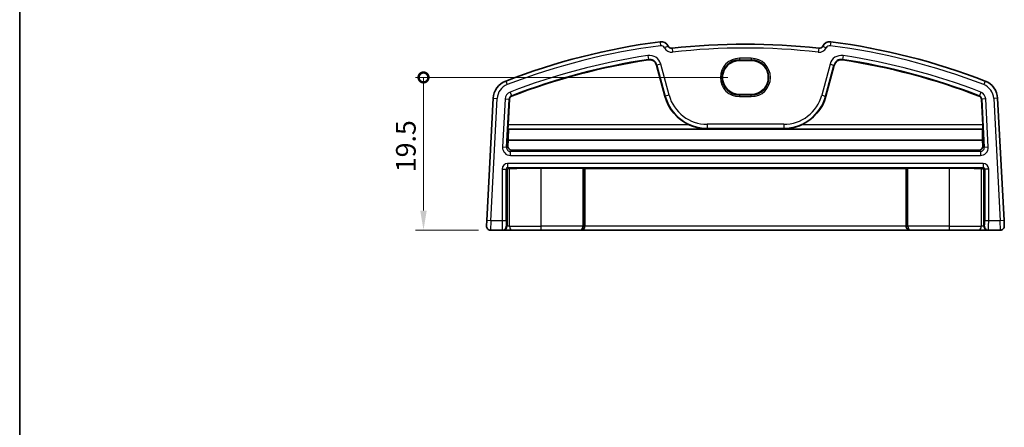
# Model space of a CAD drawing. Units: millimetres. Extents: x 14 to 2205, y 8 to 430.
# Drawn here: x 1814 to 1939, y 97 to 149 of the extents above; entities that cross this region are included whole.
import ezdxf

# ---------------------------------------------------------------- set-up
doc = ezdxf.new("R2010")
doc.units = ezdxf.units.MM
doc.layers.get('Defpoints').update_dxf_attribs({"lineweight": 25})
for name, color, linetype, lineweight in [('Border (ISO)', 7, 'Continuous', 35), ('Dimension (ISO)', 7, 'Continuous', 18), ('Visible (ISO)', 7, 'Continuous', 35), ('Visible Narrow (ISO)', 7, 'Continuous', 25)]:
    doc.layers.add(name, color=color, linetype=linetype, lineweight=lineweight)
doc.styles.add('Note Text (TK)', font='MS PGothic.ttf')
doc.dimstyles.new('Default - Method 1b (TK)', dxfattribs={"dimtxt": 2.5, "dimasz": 2.5, "dimexe": 1, "dimexo": 1.5, "dimgap": 1, "dimtad": 1, "dimtoh": 1, "dimrnd": 1e-08, "dimdsep": 46, "dimtxsty": 'Note Text (TK)', "dimcen": 0.09, "dimdle": 5, "dimclrd": 100, "dimclre": 100, "dimclrt": 7, "dimadec": 1, "dimazin": 1, "dimtfac": 1, "dimtmove": 0, "dimatfit": 3, "dimfxl": 0, "dimtolj": 1, "dimlwd": -1, "dimlwe": -1, "dimarcsym": 0})

# ---------------------------------------------------------------- blocks, each defined once
blk = doc.blocks.new('図面枠 tk図枠')
at = {"layer": 'Border (ISO)'}
blk.add_line((14.5, 289), (14.5, 8), dxfattribs=at)
blk = doc.blocks.new('_DotSmall')
at = {"color": 0, "linetype": 'ByBlock', "const_width": 0.5}
blk.add_lwpolyline([(-0.0625, 0, 1), (0.0625, 0, 1)], format="xyb", close=True, dxfattribs=at)
blk = doc.blocks.new('*D93')
at = {"layer": 'Defpoints', "color": 0, "transparency": 16777216}
for p in [(1865.43, 141.48), (1905.68, 141.48), (1873.95, 122.02)]:
    blk.add_point(p, dxfattribs=at)
at = {"layer": 'Dimension (ISO)', "color": 100, "transparency": 16777216}
for p, q in [((1904.18, 141.48), (1864.43, 141.48)), ((1865.43, 124.52), (1865.43, 141.48)), ((1872.45, 122.02), (1864.43, 122.02))]:
    blk.add_line(p, q, dxfattribs=at)
blk.add_solid([(1865.01, 124.52), (1865.84, 124.52), (1865.43, 122.02)], dxfattribs=at)
at = {"layer": 'Dimension (ISO)', "color": 100, "transparency": 16777216, "xscale": 2.5, "yscale": 2.5, "zscale": 2.5, "rotation": 90}
blk.add_blockref('_DotSmall', (1865.43, 141.48), dxfattribs=at)
at = {"layer": 'Dimension (ISO)', "color": 7, "transparency": 16777216, "insert": (1863.18, 129.4), "char_height": 2.5, "attachment_point": 4, "rotation": 90, "style": 'Note Text (TK)'}
blk.add_mtext('\\A1;19.5', dxfattribs=at)

msp = doc.modelspace()

# ---------------------------------------------------------------- linework, layer by layer
at = {"layer": 'Visible (ISO)'}
for p, q in [((1895.1113, 143.0444), (1896.1732, 139.0813)), ((1907.1774, 143.6436), (1905.6774, 143.6436)), ((1916.6816, 139.0813), (1917.7435, 143.0444)), ((1905.6774, 139.3074), (1907.1774, 139.3074)), ((1874.308, 138.8246), (1873.4917, 123.249)), ((1876.203, 135.4358), (1876.375, 138.7162)), ((1936.4799, 138.7162), (1936.6518, 135.4358)), ((1939.3632, 123.249), (1938.5469, 138.8246)), ((1876.2436, 134.8835), (1876.1937, 134.9361)), ((1876.2436, 134.8835), (1936.6112, 134.8835)), ((1936.6611, 134.9361), (1936.6112, 134.8835)), ((1876.1816, 132.7383), (1876.2195, 133.5066)), ((1876.2195, 133.5066), (1936.6353, 133.5066)), ((1936.6353, 133.5066), (1936.6732, 132.7383)), ((1876.6823, 132.214), (1936.1725, 132.214)), ((1885.7343, 129.9181), (1880.4274, 129.9181)), ((1885.9588, 129.8866), (1885.9342, 129.9113)), ((1926.896, 129.8866), (1885.9588, 129.8866)), ((1885.9588, 122.5228), (1885.9588, 129.8866)), ((1926.9207, 129.9113), (1926.896, 129.8866)), ((1926.896, 122.5228), (1926.896, 129.8866)), ((1932.4274, 129.9181), (1927.1206, 129.9181)), ((1873.455, 122.549), (1873.4917, 123.249)), ((1939.3632, 123.249), (1939.3998, 122.549)), ((1873.9543, 122.0228), (1875.469, 122.0228)), ((1875.469, 122.0228), (1875.5719, 122.0228)), ((1875.5719, 122.0228), (1876.6755, 122.0228)), ((1880.4274, 122.0228), (1876.6755, 122.0228)), ((1880.4274, 122.0228), (1885.4446, 122.0228)), ((1885.4446, 122.0228), (1885.476, 122.0228)), ((1885.476, 122.0228), (1927.3788, 122.0228)), ((1927.3788, 122.0228), (1927.4103, 122.0228)), ((1927.4103, 122.0228), (1932.4274, 122.0228)), ((1936.1793, 122.0228), (1932.4274, 122.0228)), ((1936.1793, 122.0228), (1937.283, 122.0228)), ((1937.283, 122.0228), (1937.3858, 122.0228)), ((1937.3858, 122.0228), (1938.9005, 122.0228))]:
    msp.add_line(p, q, dxfattribs=at)
for centre, radius, start, end in [((1906.4274, 62.1042), 84.6187, 97.379891, 111.145201), ((1895.6868, 145.0302), 1, 26.367316, 97.379891), ((1897.0307, 145.6963), 0.5, 206.367316, 276.41374), ((1906.4274, 62.1042), 83.6187, 83.58626, 96.41374), ((1915.8241, 145.6963), 0.5, 263.58626, 333.632684), ((1917.168, 145.0302), 1, 82.620109, 153.632684), ((1906.4274, 62.1042), 84.6187, 68.854799, 82.620109), ((1906.4274, 62.1042), 82.5488, 98.60689, 111.145201), ((1894.2128, 142.8037), 0.9302, 15, 98.60689), ((1918.642, 142.8037), 0.9302, 81.39311, 165), ((1906.4274, 62.1042), 82.5488, 68.854799, 81.39311), ((1876.8045, 138.6937), 2.5, 111.145201, 177), ((1936.0503, 138.6937), 2.5, 3, 68.854799), ((1876.8045, 138.6937), 0.4302, 111.145201, 177), ((1901.5533, 140.5228), 5.5698, 195, 245.966984), ((1911.3015, 140.5228), 5.5698, 294.033016, 345), ((1936.0503, 138.6937), 0.4302, 3, 68.854799), ((1873.9543, 122.5228), 0.5, 177, 270), ((1938.9005, 122.5228), 0.5, 270, 3)]:
    msp.add_arc(centre, radius, start, end, dxfattribs=at)
for centre, major_axis, ratio, start_param, end_param in [((1905.6774, 141.4755), (0, -2.1681), 0.99999926, 3.14159265, 6.28318531), ((1907.1774, 141.4755), (0, 2.1681), 0.99999926, 3.14159265, 6.28318531), ((1876.2205, 135.4358), (0.0262, 0.5), 0.0348728, 1.57262616, 3.1085159), ((1936.6343, 135.4358), (0.0262, -0.5), 0.0348728, 0.03307675, 1.56896649), ((1876.566, 138.0182), (0.2886, 5.5), 0.0348728, 2.17905037, 2.53452134), ((1936.2889, 138.0182), (0.2886, -5.5), 0.0348728, 0.60707131, 0.96254228), ((1876.6813, 132.7128), (0.4814, -0.1367), 0.9963411, 3.36809771, 4.98997048), ((1936.1735, 132.7128), (0.4814, 0.1367), 0.9963411, 4.43480748, 6.05668025), ((1876.2714, 129.6788), (0.1861, 0.0771), 0.95183329, 1.16155743, 2.73113579), ((1876.2714, 129.8789), (0.2, 0), 0.03492077, 4.74607759, 5.3277093), ((1880.4274, 129.6736), (-7, 0), 0.03492077, 4.71238898, 5.3277093), ((1885.7343, 129.9111), (0.2, 0), 0.03492077, 0.03490659, 1.57079633), ((1927.1206, 129.9111), (0.2, 0), 0.03492077, 1.57079633, 3.10668607), ((1932.4274, 129.6736), (-7, 0), 0.03492077, 4.09706866, 4.71238898), ((1936.5834, 129.8789), (0.2, 0), 0.03492077, 4.09706866, 4.67870037), ((1936.5834, 129.6788), (0.1861, -0.0771), 0.95183329, 0.41045687, 1.98003522), ((1885.476, 122.5228), (0, -0.5), 0.96568877, 0, 1.57079633), ((1927.3788, 122.5228), (0, -0.5), 0.96568877, 4.71238898, 6.28318531)]:
    msp.add_ellipse(centre, major_axis=major_axis, ratio=ratio, start_param=start_param, end_param=end_param, dxfattribs=at)
for points, knots in [([(1899.2849, 135.4358), (1899.6265, 135.2837), (1900.0029, 135.1563), (1900.7815, 134.983), (1901.1841, 134.94), (1901.5533, 134.9361)], [0.469843752, 0.469843752, 0.469843752, 0.469843752, 0.581586495, 0.581586495, 0.697194783, 0.697194783, 0.697194783, 0.697194783]), ([(1911.3015, 134.9361), (1911.6707, 134.94), (1912.0733, 134.983), (1912.852, 135.1563), (1913.2283, 135.2837), (1913.5699, 135.4358)], [0, 0, 0, 0, 0.115608287, 0.115608287, 0.22735103, 0.22735103, 0.22735103, 0.22735103])]:
    msp.add_open_spline(points, degree=3, knots=knots, dxfattribs=at)
at = {"layer": 'Visible Narrow (ISO)'}
for p, q in [((1895.5584, 146.0219), (1895.6226, 145.526)), ((1896.5828, 145.4743), (1896.1348, 145.2522)), ((1916.2721, 145.4743), (1916.72, 145.2522)), ((1917.2965, 146.0219), (1917.2322, 145.526)), ((1893.9909, 144.2698), (1894.0657, 143.7758)), ((1897.0866, 145.1995), (1897.1425, 144.7026)), ((1915.7682, 145.1995), (1915.7124, 144.7026)), ((1918.8639, 144.2698), (1918.7891, 143.7758)), ((1894.0657, 143.7758), (1894.0736, 143.7234)), ((1895.1625, 143.0581), (1895.1113, 143.0444)), ((1895.6452, 143.1875), (1895.1625, 143.0581)), ((1895.1625, 143.0581), (1896.2244, 139.095)), ((1896.7071, 139.2243), (1895.6452, 143.1875)), ((1907.1774, 143.916), (1905.6774, 143.916)), ((1905.6774, 143.916), (1905.6774, 143.7161)), ((1905.6774, 143.7161), (1907.1774, 143.7161)), ((1905.6774, 143.6436), (1905.6774, 143.7161)), ((1907.1774, 143.916), (1907.1774, 143.7161)), ((1907.1774, 143.6436), (1907.1774, 143.7161)), ((1917.2097, 143.1875), (1916.1477, 139.2243)), ((1916.6304, 139.095), (1917.6923, 143.0581)), ((1917.2097, 143.1875), (1917.6923, 143.0581)), ((1917.6923, 143.0581), (1917.7435, 143.0444)), ((1918.7891, 143.7758), (1918.7812, 143.7234)), ((1875.9027, 141.0254), (1876.0831, 140.5591)), ((1936.9521, 141.0254), (1936.7718, 140.5591)), ((1876.45, 139.6104), (1876.6302, 139.1443)), ((1896.7071, 139.2243), (1896.2244, 139.095)), ((1905.6774, 139.3074), (1905.6774, 139.2296)), ((1905.6774, 139.2296), (1905.6774, 139.0297)), ((1907.1774, 139.2296), (1905.6774, 139.2296)), ((1907.1774, 139.3074), (1907.1774, 139.2296)), ((1907.1774, 139.0297), (1907.1774, 139.2296)), ((1916.1477, 139.2243), (1916.6304, 139.095)), ((1936.4048, 139.6104), (1936.2246, 139.1443)), ((1873.991, 123.2228), (1874.8073, 138.7984)), ((1874.308, 138.8246), (1874.8073, 138.7984)), ((1875.823, 138.7452), (1875.5005, 132.5917)), ((1875.823, 138.7452), (1876.322, 138.719)), ((1875.9996, 132.5655), (1876.322, 138.719)), ((1876.322, 138.719), (1876.375, 138.7162)), ((1876.6302, 139.1443), (1876.6494, 139.0949)), ((1896.2244, 139.095), (1896.1732, 139.0813)), ((1905.6774, 139.0297), (1907.1774, 139.0297)), ((1916.6304, 139.095), (1916.6816, 139.0813)), ((1936.2246, 139.1443), (1936.2055, 139.0949)), ((1936.5328, 138.719), (1936.4799, 138.7162)), ((1937.0318, 138.7452), (1936.5328, 138.719)), ((1936.5328, 138.719), (1936.8553, 132.5655)), ((1937.3543, 132.5917), (1937.0318, 138.7452)), ((1938.5469, 138.8246), (1938.0476, 138.7984)), ((1938.0476, 138.7984), (1938.8638, 123.2228)), ((1899.2849, 135.4358), (1876.203, 135.4358)), ((1911.3015, 135.5057), (1901.5533, 135.5057)), ((1901.5533, 135.5057), (1901.5533, 135.006)), ((1911.3015, 135.5057), (1911.3015, 135.006)), ((1936.6518, 135.4358), (1913.5699, 135.4358)), ((1876.1937, 134.9361), (1901.5533, 134.9361)), ((1901.5533, 135.006), (1911.3015, 135.006)), ((1901.5533, 135.006), (1901.5533, 134.9361)), ((1911.3015, 135.006), (1911.3015, 134.9361)), ((1911.3015, 134.9361), (1936.6611, 134.9361)), ((1875.9996, 132.5655), (1875.5005, 132.5917)), ((1876.1816, 132.7383), (1875.9996, 132.5655)), ((1876.4986, 132.0397), (1876.6823, 132.214)), ((1876.4986, 131.54), (1876.4986, 132.0397)), ((1936.3563, 132.0397), (1876.4986, 132.0397)), ((1936.1725, 132.214), (1936.3563, 132.0397)), ((1936.3563, 132.0397), (1936.3563, 131.54)), ((1936.8553, 132.5655), (1936.6732, 132.7383)), ((1937.3543, 132.5917), (1936.8553, 132.5655)), ((1876.1441, 130.5057), (1876.1441, 130.006)), ((1936.7107, 130.5057), (1876.1441, 130.5057)), ((1876.4986, 131.54), (1936.3563, 131.54)), ((1936.7107, 130.5057), (1936.7107, 130.006)), ((1875.4446, 129.8061), (1875.9443, 129.8061)), ((1875.4446, 129.8061), (1875.4446, 123.2228)), ((1875.9443, 123.2228), (1875.9443, 129.8061)), ((1875.9443, 129.8061), (1876.0715, 129.6788)), ((1876.0715, 129.6788), (1876.0715, 122.5228)), ((1876.1441, 130.006), (1936.7107, 130.006)), ((1876.2782, 129.872), (1876.1441, 130.006)), ((1876.3869, 122.5228), (1876.3869, 129.8732)), ((1880.4274, 122.5228), (1880.4274, 129.9181)), ((1885.7343, 129.9181), (1885.7343, 122.5228)), ((1885.9342, 122.5228), (1885.9342, 129.9113)), ((1926.9207, 129.9113), (1926.9207, 122.5228)), ((1927.1206, 122.5228), (1927.1206, 129.9181)), ((1932.4274, 122.5228), (1932.4274, 129.9181)), ((1936.468, 129.8732), (1936.468, 122.5228)), ((1936.7107, 130.006), (1936.5767, 129.872)), ((1936.7833, 129.6788), (1936.9106, 129.8061)), ((1936.7833, 122.5228), (1936.7833, 129.6788)), ((1937.4103, 129.8061), (1936.9106, 129.8061)), ((1936.9106, 129.8061), (1936.9106, 123.2228)), ((1937.4103, 123.2228), (1937.4103, 129.8061)), ((1873.991, 123.2228), (1873.4917, 123.249)), ((1873.991, 123.2228), (1873.9543, 122.0228)), ((1875.4446, 123.2228), (1873.991, 123.2228)), ((1875.9443, 123.2228), (1875.4446, 123.2228)), ((1937.4103, 123.2228), (1936.9106, 123.2228)), ((1938.8638, 123.2228), (1937.4103, 123.2228)), ((1939.3632, 123.249), (1938.8638, 123.2228)), ((1938.9005, 122.0228), (1938.8638, 123.2228)), ((1876.0715, 122.5228), (1875.9687, 122.5228)), ((1876.3869, 122.5228), (1876.0715, 122.5228)), ((1876.3869, 122.5228), (1880.4274, 122.5228)), ((1885.7343, 122.5228), (1880.4274, 122.5228)), ((1880.4274, 122.0228), (1880.4274, 122.5228)), ((1885.7343, 122.5228), (1885.9342, 122.5228)), ((1885.9588, 122.5228), (1885.9342, 122.5228)), ((1926.896, 122.5228), (1885.9588, 122.5228)), ((1926.9207, 122.5228), (1926.896, 122.5228)), ((1926.9207, 122.5228), (1927.1206, 122.5228)), ((1932.4274, 122.5228), (1927.1206, 122.5228)), ((1932.4274, 122.0228), (1932.4274, 122.5228)), ((1932.4274, 122.5228), (1936.468, 122.5228)), ((1936.7833, 122.5228), (1936.468, 122.5228)), ((1936.8861, 122.5228), (1936.7833, 122.5228))]:
    msp.add_line(p, q, dxfattribs=at)
for centre, radius, start, end in [((1906.4274, 62.1042), 84.1187, 97.379891, 111.145201), ((1895.6868, 145.0302), 0.5, 26.367316, 97.379891), ((1917.168, 145.0302), 0.5, 82.620109, 153.632684), ((1906.4274, 62.1042), 84.1187, 68.854799, 82.620109), ((1906.4274, 62.1042), 83.1015, 98.60689, 111.145201), ((1894.2128, 142.8037), 1.4828, 15, 98.60689), ((1897.0307, 145.6963), 1, 206.367316, 276.41374), ((1906.4274, 62.1042), 83.1187, 83.58626, 96.41374), ((1915.8241, 145.6963), 1, 263.58626, 333.632684), ((1918.642, 142.8037), 1.4828, 81.39311, 165), ((1906.4274, 62.1042), 83.1015, 68.854799, 81.39311), ((1906.4274, 62.1042), 82.6018, 98.60689, 111.145201), ((1894.2128, 142.8037), 0.9831, 15, 98.60689), ((1905.6774, 141.4728), 2.4431, 90, 270), ((1905.6774, 141.4728), 2.2433, 90, 270), ((1907.1774, 141.4728), 2.4431, 270, 90), ((1907.1774, 141.4728), 2.2433, 270, 90), ((1918.642, 142.8037), 0.9831, 81.39311, 165), ((1906.4274, 62.1042), 82.6018, 68.854799, 81.39311), ((1876.8045, 138.6937), 2, 111.145201, 177), ((1936.0503, 138.6937), 2, 3, 68.854799), ((1876.8045, 138.6937), 0.9828, 111.145201, 177), ((1901.5533, 140.5228), 5.0172, 195, 270), ((1911.3015, 140.5228), 5.0172, 270, 345), ((1936.0503, 138.6937), 0.9828, 3, 68.854799), ((1876.8045, 138.6937), 0.4831, 111.145201, 177), ((1901.5533, 140.5228), 5.5169, 195, 270), ((1911.3015, 140.5228), 5.5169, 270, 345), ((1936.0503, 138.6937), 0.4831, 3, 68.854799)]:
    msp.add_arc(centre, radius, start, end, dxfattribs=at)
for centre, major_axis, ratio, start_param, end_param in [((1876.4998, 132.5406), (-0.7263, -0.6892), 0.99871567, 5.47224892, 7.09412169), ((1876.4998, 132.5406), (-0.3641, -0.3455), 0.99615853, 5.47224892, 7.09412169), ((1936.355, 132.5406), (0.7263, -0.6892), 0.99871567, 5.47224892, 7.09412169), ((1936.355, 132.5406), (0.3641, -0.3455), 0.99615853, 5.47224892, 7.09412169), ((1876.145, 129.8053), (-0.4956, 0.4956), 0.99878277, 5.49839613, 7.06797448), ((1936.7098, 129.8053), (0.4956, 0.4956), 0.99878277, 5.49839613, 7.06797448), ((1876.145, 129.8053), (-0.1425, 0.1425), 0.99274443, 5.49839613, 7.06797448), ((1936.7098, 129.8053), (0.1425, 0.1425), 0.99274443, 5.49839613, 7.06797448), ((1875.469, 123.2228), (0, -1.2), 0.02037045, 4.71238898, 6.28318531), ((1875.9687, 123.2228), (0, 0.7), 0.03492077, 1.57079633, 3.14159265), ((1936.8861, 123.2228), (0, -0.7), 0.03492077, 0, 1.57079633), ((1937.3858, 123.2228), (0, 1.2), 0.02037045, 3.14159265, 4.71238898), ((1875.469, 122.5228), (0, -0.5), 0.99939083, 0, 1.57079633), ((1875.5719, 122.5228), (0, -0.5), 0.99939083, 0, 1.57079633), ((1876.6755, 122.5228), (0, -0.5), 0.57722012, 4.71238898, 6.28318531), ((1885.4446, 122.5228), (0, -0.5), 0.57941326, 0, 1.57079633), ((1885.4446, 122.5228), (0, 0.5), 0.9791696, 3.14159265, 4.71238898), ((1927.4103, 122.5228), (0, -0.5), 0.9791696, 4.71238898, 6.28318531), ((1927.4103, 122.5228), (0, 0.5), 0.57941326, 1.57079633, 3.14159265), ((1936.1793, 122.5228), (0, -0.5), 0.57722012, 0, 1.57079633), ((1937.283, 122.5228), (0, -0.5), 0.99939083, 4.71238898, 6.28318531), ((1937.3858, 122.5228), (0, -0.5), 0.99939083, 4.71238898, 6.28318531)]:
    msp.add_ellipse(centre, major_axis=major_axis, ratio=ratio, start_param=start_param, end_param=end_param, dxfattribs=at)

# ---------------------------------------------------------------- block references
msp.add_blockref('図面枠 tk図枠', (1799.5, 0))

# ---------------------------------------------------------------- dimensions: what is measured, and where the dimension line sits
at = {"layer": 'Dimension (ISO)', "color": 100, "true_color": 0x00ff3f}
dim = msp.add_linear_dim(base=(1865.4274, 141.4755), p1=(1873.9543, 122.0228), p2=(1905.6774, 141.4755), angle=90, dimstyle='Default - Method 1b (TK)', override={"dimtoh": 0, "dimdec": 1, "dimblk2": 'DotSmall', "dimsah": 1, "dimdle": 0, "dimtofl": 0, "dimatfit": 1}, dxfattribs=at)
dim.commit()
dim.dimension.update_dxf_attribs({"geometry": '*D93', "text_midpoint": (1865.4274, 132.2142), "dimtype": 160})

doc.saveas('drawing.dxf')
